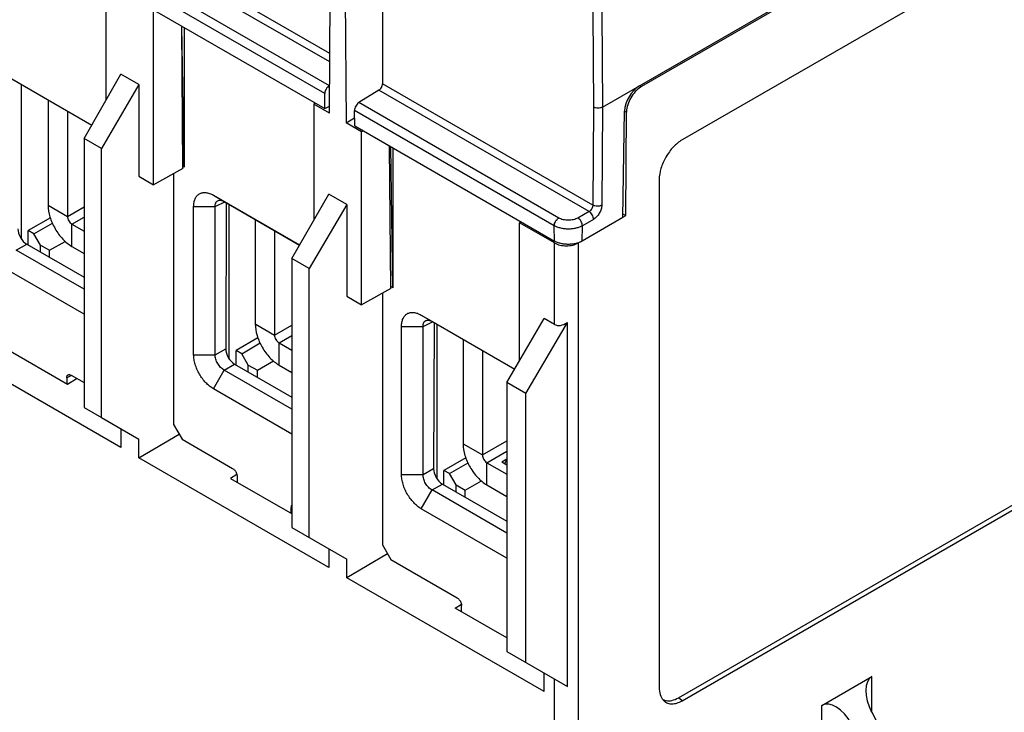
# Model space of a CAD drawing. Units: inches. Extents: x 0 to 22, y 0 to 17.
# Drawn here: x 18.1 to 20, y 12.3 to 13.6 of the extents above; entities that cross this region are included whole.
import ezdxf

# ---------------------------------------------------------------- set-up
doc = ezdxf.new("R2010")
doc.units = ezdxf.units.IN
doc.header["$LTSCALE"] = 1.21
doc.header["$MEASUREMENT"] = 0
doc.layers.get('0').update_dxf_attribs({"linetype": 'CONTINUOUS'})

msp = doc.modelspace()

# ---------------------------------------------------------------- linework, layer by layer
at = {"color": 7, "linetype": 'Continuous'}
for p, q in [((20.3382, 13.8952), (19.3603, 13.3306)), ((18.7983, 13.7134), (18.7983, 13.436)), ((18.6997, 13.4929), (18.4069, 13.6619)), ((18.6995, 13.4769), (18.4002, 13.6497)), ((18.6988, 13.3809), (18.7009, 13.6529)), ((18.699, 13.4324), (18.3627, 13.6265)), ((18.728, 13.6373), (18.7301, 13.3628)), ((18.28, 13.6227), (18.28, 13.4051)), ((18.6904, 13.418), (18.3546, 13.6118)), ((19.211, 13.3922), (19.6043, 13.6193)), ((19.6055, 13.6163), (19.2838, 13.4306)), ((18.3548, 13.5831), (18.6906, 13.3893)), ((18.3694, 13.2462), (18.3694, 13.5711)), ((19.1929, 13.5703), (19.1942, 13.3922)), ((19.2096, 13.5703), (19.211, 13.3922)), ((18.4242, 13.2767), (18.4221, 13.5443)), ((18.4266, 13.2792), (18.4224, 13.5441)), ((18.4266, 13.5416), (18.4266, 13.2792)), ((18.0915, 13.4519), (18.2534, 13.3585)), ((18.1116, 13.4402), (18.2533, 13.3584)), ((18.2388, 13.333), (18.3078, 13.4539)), ((18.3416, 13.4344), (18.3078, 13.4539)), ((18.1215, 13.1445), (18.1215, 13.4346)), ((18.3416, 13.4344), (18.2714, 13.3143)), ((18.3416, 13.4344), (18.3416, 13.2623)), ((18.7916, 13.4238), (18.7541, 13.4006)), ((19.1858, 13.1962), (18.7916, 13.4238)), ((19.1929, 13.2082), (18.7983, 13.436)), ((19.2805, 13.4325), (19.2838, 13.4306)), ((18.1716, 13.4056), (18.1716, 13.2079)), ((18.6906, 13.3893), (18.6904, 13.418)), ((18.6728, 13.3995), (18.6697, 13.3977)), ((18.6697, 13.3977), (18.6697, 13.1801)), ((18.6988, 13.3809), (18.6697, 13.3977)), ((18.6906, 13.3893), (18.6989, 13.3937)), ((18.7463, 13.3571), (18.7461, 13.3858)), ((19.1206, 13.1696), (18.7461, 13.3858)), ((19.129, 13.1841), (18.7541, 13.4006)), ((19.1942, 13.3922), (19.1929, 13.2082)), ((19.211, 13.3922), (19.2096, 13.2081)), ((18.7301, 13.3628), (18.7462, 13.3721)), ((19.2492, 13.1849), (19.2522, 13.3844)), ((19.2524, 13.3847), (19.256, 13.3826)), ((19.2545, 13.1886), (19.256, 13.3826)), ((18.7592, 13.346), (18.7301, 13.3628)), ((18.7463, 13.3571), (19.1208, 13.1409)), ((18.2388, 13.333), (18.2388, 12.8283)), ((18.2714, 13.3143), (18.2388, 13.333)), ((18.7623, 13.3478), (18.7592, 13.346)), ((18.7592, 13.0212), (18.7592, 13.346)), ((18.2714, 12.8096), (18.2714, 13.3143)), ((18.8139, 13.0517), (18.8119, 13.3192)), ((18.8181, 13.0533), (18.8138, 13.3181)), ((18.8181, 13.3157), (18.8181, 13.0533)), ((18.4242, 13.2767), (18.3694, 13.2462)), ((18.4266, 13.2792), (18.4241, 13.2807)), ((18.3416, 13.2623), (18.3694, 13.2462)), ((18.4068, 13.2671), (18.4068, 12.7965)), ((19.3173, 13.2562), (19.3173, 12.3031)), ((18.4813, 13.2269), (18.6431, 13.1335)), ((18.4813, 13.2269), (18.5014, 13.2152)), ((18.6286, 13.108), (18.6976, 13.2289)), ((18.7313, 13.2094), (18.6976, 13.2289)), ((18.1716, 13.2079), (18.2078, 13.187)), ((18.4444, 12.9275), (18.4444, 13.2056)), ((18.4444, 13.2056), (18.4848, 13.2056)), ((18.4848, 13.2056), (18.5027, 13.2145)), ((18.4848, 12.9275), (18.4848, 13.2056)), ((18.5014, 13.2152), (18.6431, 13.1334)), ((18.5056, 13.2128), (18.5045, 12.9388)), ((18.5112, 12.9194), (18.5112, 13.2095)), ((18.7313, 13.2094), (18.6611, 13.0892)), ((18.7313, 13.2094), (18.7313, 13.0373)), ((18.1758, 13.1846), (18.1341, 13.1606)), ((19.1858, 13.1962), (19.1649, 13.1841)), ((19.2492, 13.1849), (19.173, 13.1409)), ((19.2489, 13.1854), (19.2545, 13.1886)), ((19.2545, 13.1886), (19.2493, 13.1916)), ((18.1447, 13.1544), (18.1795, 13.1747)), ((18.2161, 13.1308), (18.2161, 13.1725)), ((18.5599, 13.1814), (18.5599, 12.9853)), ((19.0555, 13.175), (19.0586, 13.1768)), ((19.1209, 13.1372), (19.0555, 13.175)), ((19.0555, 12.9162), (19.0555, 13.175)), ((19.1208, 13.1409), (19.1206, 13.1696)), ((19.173, 13.1409), (19.1732, 13.1696)), ((19.1941, 13.1816), (19.1732, 13.1696)), ((18.1341, 13.1333), (18.1341, 13.1606)), ((18.1447, 13.1544), (18.1341, 13.1606)), ((18.157, 13.1332), (18.1447, 13.1544)), ((18.1119, 13.1237), (18.1314, 13.1349)), ((18.1314, 13.1349), (18.2388, 13.0729)), ((18.157, 13.1201), (18.157, 13.1332)), ((18.157, 13.1332), (18.174, 13.1235)), ((18.174, 13.1235), (18.2035, 13.1403)), ((18.2161, 13.1308), (18.2388, 13.1176)), ((19.1209, 12.9845), (19.1209, 13.1372)), ((19.1654, 13.1372), (19.1727, 13.1414)), ((19.1654, 13.1372), (19.1654, 11.5846)), ((18.2388, 13.0504), (18.1119, 13.1237)), ((18.174, 13.1103), (18.174, 13.1235)), ((18.6611, 13.0892), (18.6286, 13.108)), ((18.6286, 13.108), (18.6286, 12.6033)), ((18.2388, 13.0037), (18.0916, 13.0887)), ((18.6611, 12.5845), (18.6611, 13.0892)), ((18.8181, 13.0533), (18.8139, 13.0557)), ((18.7313, 13.0373), (18.7592, 13.0212)), ((18.8139, 13.0517), (18.7592, 13.0212)), ((18.7983, 13.043), (18.7982, 12.5705)), ((18.871, 13.0019), (19.0465, 12.9006)), ((18.871, 13.0019), (18.8911, 12.9902)), ((18.5599, 12.9853), (18.5961, 12.9644)), ((18.8342, 12.7025), (18.8341, 12.9806)), ((18.8341, 12.9806), (18.8745, 12.9806)), ((18.8745, 12.9806), (18.8924, 12.9895)), ((18.8746, 12.7025), (18.8745, 12.9806)), ((18.8911, 12.9902), (19.0464, 12.9005)), ((18.8953, 12.9878), (18.8943, 12.7138)), ((18.901, 12.6944), (18.901, 12.9845)), ((19.0318, 12.8752), (19.1014, 12.9958)), ((19.0674, 12.8547), (19.1453, 12.988)), ((19.1209, 12.9845), (19.1014, 12.9958)), ((19.1453, 12.305), (19.1453, 12.988)), ((18.3078, 12.7535), (17.9377, 12.9672)), ((18.565, 12.9593), (18.5239, 12.9355)), ((18.5345, 12.9294), (18.5691, 12.9496)), ((18.6045, 12.9081), (18.6045, 12.9499)), ((18.9497, 12.9564), (18.9497, 12.7603)), ((18.2076, 12.8719), (18.0935, 12.9378)), ((18.4444, 12.9275), (18.4848, 12.9275)), ((18.4848, 12.9275), (18.5045, 12.9388)), ((18.5345, 12.9294), (18.5239, 12.9355)), ((18.5239, 12.9083), (18.5239, 12.9355)), ((18.5467, 12.9082), (18.5345, 12.9294)), ((18.5016, 12.8987), (18.5211, 12.9099)), ((18.5211, 12.9099), (18.6286, 12.8479)), ((18.5467, 12.9082), (18.5638, 12.8985)), ((18.5467, 12.8951), (18.5467, 12.9082)), ((18.5638, 12.8985), (18.594, 12.9158)), ((18.6045, 12.9081), (18.6286, 12.8942)), ((18.2151, 12.8888), (18.2064, 12.8842)), ((18.2147, 12.889), (18.2388, 12.8751)), ((18.4813, 12.8637), (18.5016, 12.8987)), ((18.6286, 12.8254), (18.5016, 12.8987)), ((18.5638, 12.8853), (18.5638, 12.8985)), ((19.3534, 12.2837), (20.3987, 12.8872)), ((18.2064, 12.8842), (18.2064, 12.8726)), ((18.2257, 12.8827), (18.2076, 12.8719)), ((19.0674, 12.8547), (19.0318, 12.8752)), ((19.0318, 12.8752), (19.0318, 12.3705)), ((19.3603, 12.2782), (20.4057, 12.8818)), ((18.6286, 12.7786), (18.4813, 12.8637)), ((19.0674, 12.35), (19.0674, 12.8547)), ((18.2388, 12.8283), (18.2714, 12.8096)), ((18.2714, 12.8096), (18.3416, 12.769)), ((18.4068, 12.7965), (18.4227, 12.7689)), ((18.3078, 12.7885), (18.3078, 12.7535)), ((18.3416, 12.7341), (18.4172, 12.7785)), ((18.3416, 12.7341), (18.3416, 12.769)), ((18.4227, 12.7689), (18.5175, 12.7142)), ((18.9497, 12.7603), (18.9859, 12.7394)), ((18.6976, 12.5285), (18.3416, 12.7341)), ((18.9547, 12.7343), (18.9136, 12.7105)), ((18.9242, 12.7044), (18.9588, 12.7246)), ((18.9942, 12.6831), (18.9942, 12.7249)), ((19.0276, 12.7233), (19.0318, 12.7305)), ((18.5255, 12.7027), (18.5133, 12.6954)), ((18.8342, 12.7025), (18.8746, 12.7025)), ((18.8746, 12.7025), (18.8943, 12.7138)), ((18.9242, 12.7044), (18.9136, 12.7105)), ((18.9136, 12.6833), (18.9136, 12.7105)), ((18.9365, 12.6832), (18.9242, 12.7044)), ((18.5133, 12.6954), (18.6288, 12.6287)), ((18.5258, 12.6998), (18.5258, 12.6882)), ((18.8913, 12.6737), (18.9109, 12.6849)), ((18.9109, 12.6849), (19.0318, 12.6151)), ((18.9535, 12.6735), (18.9838, 12.6907)), ((18.8711, 12.6386), (18.8913, 12.6737)), ((19.0318, 12.5926), (18.8913, 12.6737)), ((18.9365, 12.6832), (18.9535, 12.6735)), ((18.9365, 12.6701), (18.9365, 12.6832)), ((18.9535, 12.6602), (18.9535, 12.6735)), ((18.9942, 12.6831), (19.0318, 12.6614)), ((18.6286, 12.6417), (18.6275, 12.6411)), ((18.6275, 12.6295), (18.6275, 12.6411)), ((19.0318, 12.5458), (18.8711, 12.6386)), ((19.0318, 12.6166), (19.0305, 12.6158)), ((18.6286, 12.6033), (18.7313, 12.544)), ((18.6976, 12.5635), (18.6976, 12.5285)), ((18.7982, 12.5705), (18.8141, 12.543)), ((18.8078, 12.5539), (18.7313, 12.509)), ((18.7313, 12.509), (18.7313, 12.544)), ((18.8141, 12.543), (18.9385, 12.4711)), ((19.1014, 12.2954), (18.7313, 12.509)), ((18.9345, 12.4522), (18.9466, 12.4594)), ((19.0318, 12.3961), (18.9345, 12.4522)), ((18.9469, 12.4451), (18.9469, 12.4567)), ((19.0318, 12.3705), (19.1453, 12.305)), ((19.1014, 12.2954), (19.1014, 12.3303)), ((19.1209, 11.5846), (19.1209, 12.3191)), ((19.6225, 12.2695), (19.7162, 12.3236)), ((19.7162, 12.2569), (19.7162, 12.3236)), ((19.3603, 12.2782), (19.3534, 12.2837)), ((19.6225, 11.8484), (19.6225, 12.2695)), ((19.7157, 12.2569), (19.9277, 11.8547))]:
    msp.add_line(p, q, dxfattribs=at)
at = {"color": 3, "linetype": 'Continuous'}
for p, q in [((18.2078, 13.3847), (18.2078, 13.187)), ((18.2078, 13.187), (18.2388, 13.2049)), ((18.2161, 13.1725), (18.2388, 13.1857)), ((18.2161, 13.1725), (18.2388, 13.1594)), ((18.5961, 13.1605), (18.5961, 12.9644)), ((18.5961, 12.9644), (18.6286, 12.9831)), ((18.6045, 12.9499), (18.6286, 12.9639)), ((18.6045, 12.9499), (18.6286, 12.936)), ((18.9859, 12.9355), (18.9859, 12.7394)), ((18.9859, 12.7394), (19.0318, 12.7659)), ((18.9942, 12.7249), (19.0318, 12.7466)), ((18.9942, 12.7249), (19.0318, 12.7032)), ((19.0221, 12.7265), (19.0318, 12.7322)), ((19.0221, 12.7265), (19.0318, 12.7209))]:
    msp.add_line(p, q, dxfattribs=at)
at = {"color": 7, "linetype": 'Continuous'}
for centre, radius, start, end in [((19.3029, 13.3975), 0.0382, 120.0186, 122.5318), ((19.2942, 13.3823), 0.0382, 177.7408, 179.559), ((19.3411, 12.294), 0.0219, 220.9573, 227.6889)]:
    msp.add_arc(centre, radius, start, end, dxfattribs=at)
for centre, major_axis, ratio, start_param, end_param in [((18.699, 13.4227), (0.0062, 0.01), 0.597227, 0.804025, 2.383548), ((18.7916, 13.4318), (0.00467, 0.00867), 0.556777, -2.372408, -0.801611), ((19.2801, 13.4002), (0.0199, 0.0339), 0.572292, 0.789673, 2.351743), ((18.7541, 13.3909), (0.0056, 0.0104), 0.556777, 0.769185, 2.348708), ((18.1315, 13.1542), (-0.0117, 0.0205), 0.580577, 0.788212, 2.357791), ((19.1432, 13.0231), (0.0223, 0.0386), 0.577349, -3.141586, -2.289001), ((18.5212, 12.9292), (-0.0117, 0.0205), 0.580577, 0.788212, 2.357791), ((18.911, 12.7042), (-0.0117, 0.0205), 0.580577, 0.788212, 2.357791), ((19.744, 12.272), (-0.0272, 0.052), 0.547827, 0.0226, 1.575943), ((19.6503, 12.2179), (-0.0272, 0.052), 0.547827, -1.530743, 0.0226)]:
    msp.add_ellipse(centre, major_axis=major_axis, ratio=ratio, start_param=start_param, end_param=end_param, dxfattribs=at)
for points, knots in [([(19.2824, 13.4297), (19.2787, 13.4274), (19.2718, 13.4213), (19.2637, 13.4099), (19.258, 13.3972), (19.2562, 13.3882), (19.256, 13.3838)], [0, 0, 0, 0, 0.239067, 0.500338, 0.761431, 1, 1, 1, 1]), ([(19.211, 13.3922), (19.2104, 13.3919), (19.2091, 13.3913), (19.2064, 13.3904), (19.2026, 13.39), (19.1988, 13.3904), (19.1961, 13.3913), (19.1948, 13.3919), (19.1942, 13.3922)], [0, 0, 0, 0, 0.114257, 0.237538, 0.500001, 0.762463, 0.885743, 1, 1, 1, 1]), ([(19.3603, 13.3306), (19.3542, 13.3271), (19.3427, 13.3174), (19.3292, 13.299), (19.32, 13.2781), (19.3173, 13.2632), (19.3173, 13.2562)], [0, 0, 0, 0, 0.237217, 0.499998, 0.76278, 1, 1, 1, 1]), ([(18.4444, 13.2056), (18.4444, 13.2083), (18.4447, 13.2122), (18.4459, 13.217), (18.4471, 13.2203), (18.4487, 13.2232), (18.4505, 13.2257), (18.4527, 13.2279), (18.4551, 13.2296), (18.4579, 13.2309), (18.4608, 13.2317), (18.4639, 13.232), (18.4672, 13.2319), (18.4706, 13.2313), (18.4755, 13.2299), (18.479, 13.2283), (18.4813, 13.2269)], [0, 0, 0, 0, 0.14476, 0.211431, 0.274433, 0.334136, 0.391115, 0.446139, 0.500139, 0.554138, 0.609156, 0.666125, 0.725813, 0.788796, 0.855453, 1, 1, 1, 1]), ([(18.1716, 13.2079), (18.1716, 13.2006), (18.1743, 13.1852), (18.1839, 13.1636), (18.1978, 13.1445), (18.2098, 13.1344), (18.2161, 13.1308)], [0, 0, 0, 0, 0.237238, 0.500001, 0.762763, 1, 1, 1, 1]), ([(18.4848, 13.2056), (18.4847, 13.2069), (18.4848, 13.2092), (18.4856, 13.2119), (18.4866, 13.2137), (18.4875, 13.2149), (18.4885, 13.2158), (18.4893, 13.2163), (18.4897, 13.2165)], [0, 0, 0, 0, 0.290162, 0.547276, 0.665722, 0.779241, 0.889888, 1, 1, 1, 1]), ([(18.4897, 13.2165), (18.4905, 13.2169), (18.4923, 13.2174), (18.4952, 13.2174), (18.4983, 13.2167), (18.5003, 13.2158), (18.5014, 13.2152)], [0, 0, 0, 0, 0.214964, 0.44905, 0.710035, 1, 1, 1, 1]), ([(19.1929, 13.2082), (19.1928, 13.207), (19.1924, 13.2046), (19.1908, 13.2013), (19.1886, 13.1983), (19.1867, 13.1968), (19.1858, 13.1962)], [0, 0, 0, 0, 0.23605, 0.498775, 0.762169, 1, 1, 1, 1]), ([(19.2096, 13.2081), (19.209, 13.2078), (19.2077, 13.2072), (19.205, 13.2063), (19.2012, 13.2059), (19.1974, 13.2064), (19.1947, 13.2072), (19.1934, 13.2078), (19.1929, 13.2082)], [0, 0, 0, 0, 0.114148, 0.237271, 0.499453, 0.761934, 0.885407, 1, 1, 1, 1]), ([(19.2096, 13.2081), (19.2095, 13.2069), (19.2093, 13.2044), (19.2084, 13.2006), (19.207, 13.1967), (19.205, 13.193), (19.2027, 13.1895), (19.2001, 13.1864), (19.1972, 13.1837), (19.1952, 13.1822), (19.1941, 13.1816)], [0, 0, 0, 0, 0.11382, 0.2368, 0.366386, 0.499451, 0.632593, 0.762401, 0.885732, 1, 1, 1, 1]), ([(19.1206, 13.1696), (19.1206, 13.1702), (19.1207, 13.1716), (19.1214, 13.1745), (19.1229, 13.1779), (19.1251, 13.181), (19.1273, 13.183), (19.1284, 13.1838), (19.129, 13.1841)], [0, 0, 0, 0, 0.11392, 0.237004, 0.499451, 0.762199, 0.885634, 1, 1, 1, 1]), ([(19.1649, 13.1841), (19.1636, 13.1834), (19.161, 13.1822), (19.1566, 13.1808), (19.1518, 13.18), (19.1469, 13.1797), (19.142, 13.18), (19.1373, 13.1808), (19.1329, 13.1822), (19.1302, 13.1834), (19.129, 13.1841)], [0, 0, 0, 0, 0.114154, 0.237325, 0.366975, 0.499999, 0.633024, 0.762674, 0.885846, 1, 1, 1, 1]), ([(19.1732, 13.1696), (19.1732, 13.1702), (19.1731, 13.1716), (19.1725, 13.1745), (19.171, 13.1779), (19.1687, 13.181), (19.1666, 13.183), (19.1655, 13.1838), (19.1649, 13.1841)], [0, 0, 0, 0, 0.11392, 0.237004, 0.499451, 0.762199, 0.885633, 1, 1, 1, 1]), ([(19.1941, 13.1816), (19.1941, 13.1823), (19.194, 13.1837), (19.1934, 13.1865), (19.1918, 13.19), (19.1896, 13.1931), (19.1875, 13.1951), (19.1863, 13.1959), (19.1858, 13.1962)], [0, 0, 0, 0, 0.113921, 0.237004, 0.499451, 0.762199, 0.885633, 1, 1, 1, 1]), ([(19.1732, 13.1696), (19.1714, 13.1685), (19.1675, 13.1667), (19.1611, 13.1648), (19.1541, 13.1636), (19.1469, 13.1632), (19.1397, 13.1636), (19.1328, 13.1648), (19.1264, 13.1667), (19.1224, 13.1685), (19.1206, 13.1696)], [0, 0, 0, 0, 0.114154, 0.237325, 0.366975, 0.499999, 0.633024, 0.762674, 0.885846, 1, 1, 1, 1]), ([(19.173, 13.1409), (19.1712, 13.1398), (19.1673, 13.138), (19.161, 13.1361), (19.1541, 13.1349), (19.1469, 13.1345), (19.1398, 13.1349), (19.1329, 13.1361), (19.1265, 13.138), (19.1226, 13.1398), (19.1208, 13.1409)], [0, 0, 0, 0, 0.114154, 0.237325, 0.366975, 0.499999, 0.633024, 0.762674, 0.885846, 1, 1, 1, 1]), ([(19.1209, 13.1372), (19.1241, 13.1354), (19.1314, 13.1327), (19.1432, 13.1314), (19.1549, 13.1327), (19.1623, 13.1354), (19.1654, 13.1372)], [0, 0, 0, 0, 0.237247, 0.500001, 0.762753, 1, 1, 1, 1]), ([(18.8341, 12.9806), (18.8341, 12.9833), (18.8344, 12.9871), (18.8356, 12.992), (18.8369, 12.9953), (18.8384, 12.9982), (18.8403, 13.0007), (18.8424, 13.0029), (18.8449, 13.0046), (18.8476, 13.0059), (18.8505, 13.0067), (18.8537, 13.007), (18.857, 13.0069), (18.8604, 13.0063), (18.8652, 13.0049), (18.8687, 13.0032), (18.871, 13.0019)], [0, 0, 0, 0, 0.14476, 0.211431, 0.274433, 0.334136, 0.391115, 0.446139, 0.500139, 0.554138, 0.609156, 0.666125, 0.725813, 0.788796, 0.855453, 1, 1, 1, 1]), ([(18.5599, 12.9853), (18.5599, 12.978), (18.5627, 12.9626), (18.5722, 12.941), (18.5862, 12.9219), (18.5982, 12.9118), (18.6045, 12.9081)], [0, 0, 0, 0, 0.237238, 0.500001, 0.762763, 1, 1, 1, 1]), ([(18.8745, 12.9806), (18.8745, 12.9818), (18.8746, 12.9842), (18.8753, 12.9869), (18.8763, 12.9887), (18.8772, 12.9898), (18.8783, 12.9908), (18.8791, 12.9913), (18.8795, 12.9915)], [0, 0, 0, 0, 0.290162, 0.547276, 0.665722, 0.779241, 0.889888, 1, 1, 1, 1]), ([(18.8795, 12.9915), (18.8803, 12.9919), (18.882, 12.9924), (18.8849, 12.9924), (18.888, 12.9917), (18.8901, 12.9908), (18.8911, 12.9902)], [0, 0, 0, 0, 0.214964, 0.44905, 0.710035, 1, 1, 1, 1]), ([(18.4813, 12.8637), (18.4788, 12.8651), (18.4738, 12.8686), (18.4669, 12.875), (18.4606, 12.8826), (18.4551, 12.8911), (18.4505, 12.9001), (18.4471, 12.9094), (18.445, 12.9186), (18.4444, 12.9246), (18.4444, 12.9275)], [0, 0, 0, 0, 0.114231, 0.23745, 0.367106, 0.500106, 0.633099, 0.762732, 0.885923, 1, 1, 1, 1]), ([(18.5016, 12.8987), (18.5004, 12.8993), (18.4981, 12.9008), (18.4949, 12.9037), (18.4919, 12.9071), (18.4894, 12.9109), (18.4873, 12.915), (18.4858, 12.9192), (18.4849, 12.9234), (18.4848, 12.9262), (18.4848, 12.9275)], [0, 0, 0, 0, 0.115456, 0.23896, 0.36824, 0.500502, 0.632701, 0.761796, 0.885019, 1, 1, 1, 1]), ([(18.2064, 12.8842), (18.2064, 12.8848), (18.2065, 12.886), (18.207, 12.8876), (18.2078, 12.8889), (18.2086, 12.8895), (18.209, 12.8897)], [0, 0, 0, 0, 0.290686, 0.549624, 0.782081, 1, 1, 1, 1]), ([(18.209, 12.8897), (18.2094, 12.8899), (18.2103, 12.8902), (18.2117, 12.8902), (18.2132, 12.8898), (18.2142, 12.8893), (18.2147, 12.889)], [0, 0, 0, 0, 0.217756, 0.451686, 0.711103, 1, 1, 1, 1]), ([(18.9497, 12.7603), (18.9497, 12.753), (18.9524, 12.7376), (18.962, 12.7159), (18.9759, 12.6969), (18.9879, 12.6868), (18.9942, 12.6831)], [0, 0, 0, 0, 0.237238, 0.500001, 0.762763, 1, 1, 1, 1]), ([(18.5175, 12.7142), (18.5181, 12.7139), (18.5192, 12.7131), (18.5207, 12.7117), (18.5221, 12.7099), (18.5234, 12.708), (18.5244, 12.706), (18.5252, 12.7039), (18.5257, 12.7019), (18.5258, 12.7005), (18.5258, 12.6998)], [0, 0, 0, 0, 0.114171, 0.23733, 0.366988, 0.500009, 0.633029, 0.762683, 0.885837, 1, 1, 1, 1]), ([(18.8711, 12.6386), (18.8685, 12.6401), (18.8635, 12.6436), (18.8567, 12.65), (18.8504, 12.6576), (18.8448, 12.6661), (18.8402, 12.6751), (18.8368, 12.6844), (18.8347, 12.6936), (18.8342, 12.6996), (18.8342, 12.7025)], [0, 0, 0, 0, 0.114231, 0.23745, 0.367106, 0.500106, 0.633099, 0.762732, 0.885923, 1, 1, 1, 1]), ([(18.8913, 12.6737), (18.8902, 12.6743), (18.8878, 12.6758), (18.8846, 12.6787), (18.8817, 12.6821), (18.8791, 12.6859), (18.8771, 12.69), (18.8756, 12.6942), (18.8747, 12.6984), (18.8745, 12.7012), (18.8746, 12.7025)], [0, 0, 0, 0, 0.115456, 0.23896, 0.36824, 0.500502, 0.632701, 0.761796, 0.885019, 1, 1, 1, 1]), ([(18.6275, 12.6411), (18.6275, 12.6419), (18.6276, 12.6433), (18.6282, 12.6447), (18.6286, 12.6452)], [0, 0, 0, 0, 0.536677, 1, 1, 1, 1]), ([(18.9385, 12.4711), (18.9391, 12.4708), (18.9402, 12.47), (18.9418, 12.4686), (18.9432, 12.4669), (18.9445, 12.4649), (18.9455, 12.4629), (18.9463, 12.4608), (18.9467, 12.4588), (18.9469, 12.4574), (18.9469, 12.4567)], [0, 0, 0, 0, 0.114171, 0.23733, 0.366988, 0.500009, 0.633029, 0.762683, 0.885837, 1, 1, 1, 1]), ([(19.3173, 12.3031), (19.3173, 12.2986), (19.3182, 12.2902), (19.3221, 12.2825), (19.3246, 12.2797)], [0, 0, 0, 0, 0.541397, 1, 1, 1, 1]), ([(19.3239, 12.2807), (19.3253, 12.2799), (19.3274, 12.279), (19.3296, 12.2785), (19.3302, 12.2784)], [0, 0, 0, 0, 0.745534, 1, 1, 1, 1]), ([(19.3264, 12.2778), (19.3283, 12.276), (19.3331, 12.2731), (19.3418, 12.2719), (19.3512, 12.2736), (19.3572, 12.2765), (19.3603, 12.2782)], [0, 0, 0, 0, 0.219937, 0.449768, 0.707056, 1, 1, 1, 1]), ([(19.3302, 12.2784), (19.3338, 12.2777), (19.3421, 12.2782), (19.3496, 12.2815), (19.3534, 12.2837)], [0, 0, 0, 0, 0.458604, 1, 1, 1, 1])]:
    msp.add_open_spline(points, degree=3, knots=knots, dxfattribs=at)
at = {"color": 3, "linetype": 'Continuous'}
for points in [[(18.2078, 13.187), (18.2078, 13.1856), (18.2083, 13.1828), (18.2101, 13.1787), (18.2127, 13.1751), (18.2149, 13.1732), (18.2161, 13.1725)], [(18.5961, 12.9644), (18.5961, 12.963), (18.5966, 12.9601), (18.5984, 12.9561), (18.6011, 12.9525), (18.6033, 12.9506), (18.6045, 12.9499)], [(18.9859, 12.7394), (18.9859, 12.738), (18.9864, 12.7351), (18.9882, 12.7311), (18.9908, 12.7275), (18.993, 12.7256), (18.9942, 12.7249)]]:
    msp.add_open_spline(points, degree=3, knots=[0, 0, 0, 0, 0.237224, 0.500001, 0.762778, 1, 1, 1, 1], dxfattribs=at)

doc.saveas('drawing.dxf')
